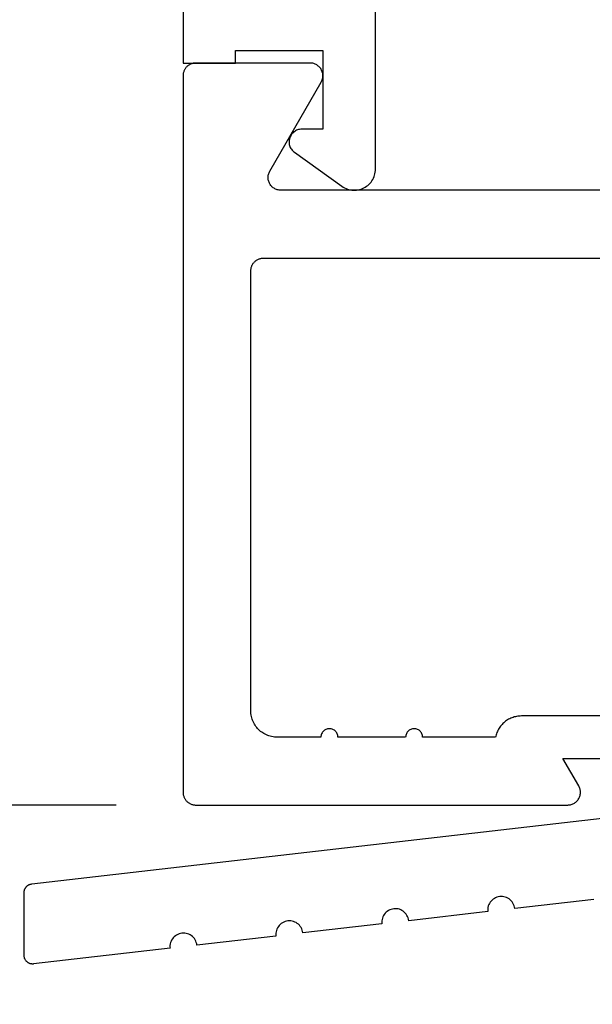
# Model space of a CAD drawing. Units: inches. Extents: x 0 to 108, y 0 to 43.
# Drawn here: x 2 to 2, y 26 to 27 of the extents above; entities that cross this region are included whole.
import ezdxf
from ezdxf import colors
from ezdxf.entities.mleader import LeaderData, LeaderLine
from ezdxf.math import Vec2, Vec3

# ---------------------------------------------------------------- set-up
doc = ezdxf.new("R2010")
doc.units = ezdxf.units.IN
doc.header["$LTSCALE"] = 0.5
doc.header["$MEASUREMENT"] = 0
for name, color, linetype in [('Arcadia-Dim', 4, 'Continuous'), ('Arcadia-Profile', 5, 'Continuous'), ('Arcadia-Title', 1, 'Continuous')]:
    doc.layers.add(name, color=color, linetype=linetype)
doc.styles.get("Standard").update_dxf_attribs({"font": 'ARIALN.TTF'})
doc.dimstyles.new('Arcadia-2', dxfattribs={"dimscale": 2, "dimtxt": 0.0938, "dimasz": 0.0938, "dimexe": 0.0546, "dimexo": 0.0469, "dimgap": 0.0469, "dimtad": 0, "dimtih": 1, "dimdec": 4, "dimrnd": 0.0625, "dimzin": 3, "dimdsep": 46, "dimlunit": 4, "dimtxsty": 'Standard', "dimblk": 'ARCHTICK', "dimcen": 0.0469, "dimdle": 0.0546, "dimclrd": 256, "dimclre": 256, "dimclrt": 256, "dimadec": 0, "dimazin": 0, "dimtfac": 0.75, "dimtix": 1, "dimtmove": 2, "dimatfit": 3, "dimfxl": 1, "dimtolj": 1, "dimtzin": 3, "dimlwd": -3, "dimlwe": -3, "dimarcsym": 0})

# ---------------------------------------------------------------- blocks, each defined once
blk = doc.blocks.new('_ArchTick')
at = {"color": 0, "linetype": 'ByBlock', "lineweight": -3, "const_width": 0.15}
blk.add_lwpolyline([(-0.5, -0.5), (0.5, 0.5)], dxfattribs=at)
blk = doc.blocks.new('*D73')
at = {"layer": 'Arcadia-Dim', "lineweight": -3, "transparency": 16777216}
for p, q in [((1.4379, 28.5344), (1.4379, 27.6132)), ((1.7192, 28.4252), (1.3287, 28.4252)), ((1.4379, 26.316), (1.4379, 27.2372)), ((1.7341, 26.4252), (1.3287, 26.4252))]:
    blk.add_line(p, q, dxfattribs=at)
at = {"layer": 'Defpoints', "color": 0, "lineweight": -3, "transparency": 16777216}
for p in [(1.813, 28.4252), (1.4379, 26.4252), (1.8279, 26.4252)]:
    blk.add_point(p, dxfattribs=at)
at = {"layer": 'Arcadia-Dim', "lineweight": -3, "transparency": 16777216, "xscale": 0.1876, "yscale": 0.1876, "zscale": 0.1876}
for p, rotation in [((1.4379, 28.4252), 90), ((1.4379, 26.4252), 270)]:
    blk.add_blockref('_ArchTick', p, dxfattribs=dict(at, rotation=rotation))
at = {"layer": 'Arcadia-Dim', "transparency": 16777216, "insert": (1.4379, 27.4252), "char_height": 0.1876, "attachment_point": 5}
blk.add_mtext('\\A1;2"', dxfattribs=at)

msp = doc.modelspace()

# ---------------------------------------------------------------- linework, layer by layer
at = {"layer": 'Arcadia-Profile'}
for points in [[(1.81302, 28.4252), (1.81302, 27.3002), (1.87502, 27.3002), (1.87502, 27.3152), (1.97802, 27.3152), (1.97802, 27.2222), (1.95302, 27.2222), (1.95176, 27.22214), (1.95051, 27.22198), (1.94928, 27.22172), (1.94807, 27.22136), (1.9469, 27.22089), (1.94577, 27.22033), (1.9447, 27.21967), (1.94368, 27.21893), (1.94273, 27.21811), (1.94185, 27.2172), (1.94105, 27.21623), (1.94033, 27.21519), (1.9397, 27.2141), (1.93917, 27.21296), (1.93874, 27.21177), (1.9384, 27.21056), (1.93817, 27.20932), (1.93805, 27.20807), (1.93803, 27.20681), (1.93811, 27.20555), (1.9383, 27.2043), (1.9386, 27.20308), (1.93899, 27.20188), (1.93949, 27.20072), (1.94008, 27.19961), (1.94076, 27.19855), (1.94153, 27.19755), (1.94238, 27.19662), (1.94331, 27.19577), (1.9443, 27.19499), (2.00049, 27.15485), (2.00201, 27.15385), (2.00361, 27.15295), (2.00526, 27.15218), (2.00696, 27.15153), (2.00871, 27.15101), (2.01049, 27.15061), (2.0123, 27.15034), (2.01412, 27.15021), (2.01595, 27.15021), (2.01777, 27.15035), (2.01957, 27.15061), (2.02135, 27.15101), (2.0231, 27.15154), (2.02481, 27.15219), (2.02646, 27.15297), (2.02805, 27.15386), (2.02957, 27.15487), (2.03102, 27.15598), (2.03238, 27.1572), (2.03364, 27.15852), (2.03481, 27.15992), (2.03587, 27.16141), (2.03682, 27.16296), (2.03766, 27.16459), (2.03837, 27.16627), (2.03896, 27.168), (2.03942, 27.16976), (2.03975, 27.17156), (2.03995, 27.17337), (2.04002, 27.1752), (2.04002, 27.3772)], [(2.68508, 27.15022), (1.9283, 27.15022), (1.92725, 27.15025), (1.92621, 27.15036), (1.92518, 27.15054), (1.92416, 27.1508), (1.92317, 27.15112), (1.9222, 27.15151), (1.92126, 27.15197), (1.92035, 27.15249), (1.91948, 27.15308), (1.91866, 27.15372), (1.91788, 27.15443), (1.91715, 27.15518), (1.91648, 27.15598), (1.91586, 27.15683), (1.91531, 27.15772), (1.91482, 27.15864), (1.91439, 27.1596), (1.91403, 27.16058), (1.91375, 27.16159), (1.91353, 27.16261), (1.91338, 27.16365), (1.91331, 27.16469), (1.91331, 27.16574), (1.91338, 27.16678), (1.91353, 27.16782), (1.91375, 27.16884), (1.91403, 27.16985), (1.91439, 27.17083), (1.91482, 27.17179), (1.91531, 27.17272), (1.97593, 27.27772), (1.97642, 27.27864), (1.97685, 27.2796), (1.97721, 27.28058), (1.97749, 27.28159), (1.97771, 27.28261), (1.97786, 27.28365), (1.97793, 27.28469), (1.97793, 27.28574), (1.97786, 27.28678), (1.97771, 27.28782), (1.97749, 27.28884), (1.97721, 27.28985), (1.97685, 27.29083), (1.97642, 27.29179), (1.97593, 27.29272), (1.97538, 27.2936), (1.97476, 27.29445), (1.97409, 27.29525), (1.97336, 27.29601), (1.97258, 27.29671), (1.97176, 27.29735), (1.97089, 27.29794), (1.96998, 27.29846), (1.96904, 27.29892), (1.96807, 27.29931), (1.96708, 27.29963), (1.96606, 27.29989), (1.96503, 27.30007), (1.96399, 27.30018), (1.96294, 27.30022), (1.82794, 27.30022), (1.82716, 27.3002), (1.82637, 27.30013), (1.82559, 27.30003), (1.82482, 27.29989), (1.82406, 27.2997), (1.82331, 27.29948), (1.82257, 27.29922), (1.82184, 27.29892), (1.82113, 27.29858), (1.82044, 27.29821), (1.81977, 27.2978), (1.81912, 27.29735), (1.8185, 27.29687), (1.8179, 27.29636), (1.81733, 27.29582), (1.81679, 27.29525), (1.81628, 27.29466), (1.81581, 27.29403), (1.81536, 27.29339), (1.81495, 27.29272), (1.81458, 27.29203), (1.81424, 27.29132), (1.81394, 27.29059), (1.81367, 27.28985), (1.81345, 27.2891), (1.81327, 27.28833), (1.81313, 27.28756), (1.81302, 27.28678), (1.81296, 27.286), (1.81294, 27.28522), (1.81294, 26.44022), (1.81296, 26.43943), (1.81302, 26.43865), (1.81313, 26.43787), (1.81327, 26.4371), (1.81345, 26.43633), (1.81367, 26.43558), (1.81394, 26.43484), (1.81424, 26.43411), (1.81458, 26.43341), (1.81495, 26.43272), (1.81536, 26.43205), (1.81581, 26.4314), (1.81628, 26.43078), (1.81679, 26.43018), (1.81733, 26.42961), (1.8179, 26.42907), (1.8185, 26.42856), (1.81912, 26.42808), (1.81977, 26.42764), (1.82044, 26.42723), (1.82113, 26.42685), (1.82184, 26.42651), (1.82257, 26.42621), (1.82331, 26.42595), (1.82406, 26.42573), (1.82482, 26.42554), (1.82559, 26.4254), (1.82637, 26.4253), (1.82716, 26.42524), (1.82794, 26.42522), (2.26694, 26.42522), (2.26799, 26.42525), (2.26903, 26.42536), (2.27006, 26.42554), (2.27108, 26.4258), (2.27207, 26.42612), (2.27304, 26.42651), (2.27398, 26.42697), (2.27489, 26.42749), (2.27576, 26.42808), (2.27658, 26.42872), (2.27736, 26.42943), (2.27809, 26.43018), (2.27876, 26.43098), (2.27938, 26.43183), (2.27993, 26.43272), (2.28042, 26.43364), (2.28085, 26.4346), (2.28121, 26.43558), (2.28149, 26.43659), (2.28171, 26.43761), (2.28186, 26.43865), (2.28193, 26.43969), (2.28193, 26.44074), (2.28186, 26.44178), (2.28171, 26.44282), (2.28149, 26.44384), (2.28121, 26.44485), (2.28085, 26.44583), (2.28042, 26.44679), (2.27993, 26.44772), (2.26117, 26.48022), (2.38194, 26.48022)], [(2.38194, 26.53022), (2.21217, 26.53022), (2.21075, 26.53018), (2.20933, 26.53009), (2.20791, 26.52992), (2.20651, 26.5297), (2.20512, 26.5294), (2.20374, 26.52905), (2.20238, 26.52863), (2.20105, 26.52815), (2.19973, 26.52761), (2.19844, 26.52701), (2.19718, 26.52635), (2.19595, 26.52564), (2.19476, 26.52487), (2.1936, 26.52404), (2.19248, 26.52316), (2.1914, 26.52224), (2.19037, 26.52126), (2.18938, 26.52024), (2.18844, 26.51917), (2.18755, 26.51806), (2.18672, 26.51691), (2.18593, 26.51573), (2.1852, 26.51451), (2.18453, 26.51325), (2.18391, 26.51197), (2.18336, 26.51066), (2.18286, 26.50933), (2.18243, 26.50798), (2.18206, 26.5066), (2.18175, 26.50522), (2.09563, 26.50522), (2.09558, 26.50626), (2.09541, 26.50729), (2.09514, 26.50831), (2.09477, 26.50928), (2.09429, 26.51022), (2.09372, 26.51109), (2.09306, 26.51191), (2.09232, 26.51265), (2.09151, 26.51331), (2.09063, 26.51388), (2.0897, 26.51435), (2.08872, 26.51473), (2.08771, 26.515), (2.08668, 26.51516), (2.08563, 26.51522), (2.08459, 26.51516), (2.08355, 26.515), (2.08254, 26.51473), (2.08157, 26.51435), (2.08063, 26.51388), (2.07976, 26.51331), (2.07894, 26.51265), (2.0782, 26.51191), (2.07754, 26.51109), (2.07697, 26.51022), (2.0765, 26.50928), (2.07612, 26.50831), (2.07585, 26.50729), (2.07569, 26.50626), (2.07563, 26.50522), (1.99563, 26.50522), (1.99558, 26.50626), (1.99541, 26.50729), (1.99514, 26.50831), (1.99477, 26.50928), (1.99429, 26.51022), (1.99372, 26.51109), (1.99306, 26.51191), (1.99232, 26.51265), (1.99151, 26.51331), (1.99063, 26.51388), (1.9897, 26.51435), (1.98872, 26.51473), (1.98771, 26.515), (1.98668, 26.51516), (1.98563, 26.51522), (1.98459, 26.51516), (1.98355, 26.515), (1.98254, 26.51473), (1.98157, 26.51435), (1.98063, 26.51388), (1.97976, 26.51331), (1.97894, 26.51265), (1.9782, 26.51191), (1.97754, 26.51109), (1.97697, 26.51022), (1.9765, 26.50928), (1.97612, 26.50831), (1.97585, 26.50729), (1.97569, 26.50626), (1.97563, 26.50522), (1.92394, 26.50522), (1.92232, 26.50526), (1.9207, 26.50539), (1.91909, 26.5056), (1.9175, 26.50589), (1.91592, 26.50627), (1.91436, 26.50673), (1.91283, 26.50727), (1.91133, 26.5079), (1.90987, 26.50859), (1.90844, 26.50937), (1.90706, 26.51022), (1.90572, 26.51114), (1.90443, 26.51212), (1.9032, 26.51318), (1.90202, 26.5143), (1.9009, 26.51547), (1.89985, 26.51671), (1.89886, 26.51799), (1.89794, 26.51933), (1.89709, 26.52072), (1.89632, 26.52214), (1.89562, 26.52361), (1.895, 26.52511), (1.89446, 26.52664), (1.894, 26.52819), (1.89362, 26.52977), (1.89332, 26.53137), (1.89311, 26.53298), (1.89298, 26.53459), (1.89294, 26.53622), (1.89294, 27.05522), (1.89296, 27.056), (1.89302, 27.05678), (1.89313, 27.05756), (1.89327, 27.05833), (1.89345, 27.0591), (1.89367, 27.05985), (1.89394, 27.06059), (1.89424, 27.06132), (1.89458, 27.06203), (1.89495, 27.06272), (1.89536, 27.06339), (1.89581, 27.06403), (1.89628, 27.06466), (1.89679, 27.06525), (1.89733, 27.06582), (1.8979, 27.06636), (1.8985, 27.06687), (1.89912, 27.06735), (1.89977, 27.0678), (1.90044, 27.06821), (1.90113, 27.06858), (1.90184, 27.06892), (1.90257, 27.06922), (1.90331, 27.06948), (1.90406, 27.0697), (1.90482, 27.06989), (1.90559, 27.07003), (1.90637, 27.07013), (1.90716, 27.0702), (1.90794, 27.07022), (2.73045, 27.07022)], [(2.29755, 26.31397), (2.20434, 26.30322), (2.20406, 26.30488), (2.20361, 26.30649), (2.20299, 26.30805), (2.20222, 26.30953), (2.20129, 26.31093), (2.20022, 26.31222), (2.19903, 26.31339), (2.19771, 26.31443), (2.1963, 26.31533), (2.1948, 26.31607), (2.19323, 26.31666), (2.19161, 26.31707), (2.18995, 26.31732), (2.18828, 26.31739), (2.18661, 26.31729), (2.18496, 26.31701), (2.18334, 26.31656), (2.18179, 26.31594), (2.1803, 26.31517), (2.17891, 26.31424), (2.17762, 26.31317), (2.17644, 26.31198), (2.1754, 26.31067), (2.1745, 26.30925), (2.17376, 26.30775), (2.17317, 26.30618), (2.17276, 26.30456), (2.17251, 26.3029), (2.17244, 26.30123), (2.17255, 26.29956), (2.07934, 26.28882), (2.07906, 26.29047), (2.07861, 26.29208), (2.07799, 26.29364), (2.07722, 26.29512), (2.07629, 26.29652), (2.07522, 26.29781), (2.07403, 26.29898), (2.07271, 26.30002), (2.0713, 26.30092), (2.0698, 26.30166), (2.06823, 26.30225), (2.06661, 26.30267), (2.06495, 26.30291), (2.06328, 26.30298), (2.06161, 26.30288), (2.05996, 26.3026), (2.05834, 26.30215), (2.05679, 26.30153), (2.0553, 26.30076), (2.05391, 26.29983), (2.05262, 26.29877), (2.05144, 26.29757), (2.0504, 26.29626), (2.0495, 26.29484), (2.04876, 26.29334), (2.04817, 26.29177), (2.04776, 26.29015), (2.04751, 26.2885), (2.04744, 26.28682), (2.04755, 26.28515), (1.95434, 26.27441), (1.95406, 26.27606), (1.95361, 26.27767), (1.95299, 26.27923), (1.95222, 26.28071), (1.95129, 26.28211), (1.95022, 26.2834), (1.94903, 26.28457), (1.94771, 26.28561), (1.9463, 26.28651), (1.9448, 26.28726), (1.94323, 26.28784), (1.94161, 26.28826), (1.93995, 26.2885), (1.93828, 26.28857), (1.93661, 26.28847), (1.93496, 26.28819), (1.93334, 26.28774), (1.93179, 26.28713), (1.9303, 26.28635), (1.92891, 26.28542), (1.92762, 26.28436), (1.92644, 26.28316), (1.9254, 26.28185), (1.9245, 26.28044), (1.92376, 26.27894), (1.92317, 26.27737), (1.92276, 26.27574), (1.92251, 26.27409), (1.92244, 26.27241), (1.92255, 26.27074), (1.82934, 26.26), (1.82906, 26.26165), (1.82861, 26.26326), (1.82799, 26.26482), (1.82722, 26.26631), (1.82629, 26.2677), (1.82522, 26.26899), (1.82403, 26.27016), (1.82271, 26.2712), (1.8213, 26.2721), (1.8198, 26.27285), (1.81823, 26.27343), (1.81661, 26.27385), (1.81495, 26.2741), (1.81328, 26.27417), (1.81161, 26.27406), (1.80996, 26.27378), (1.80834, 26.27333), (1.80679, 26.27272), (1.8053, 26.27194), (1.80391, 26.27102), (1.80262, 26.26995), (1.80144, 26.26875), (1.8004, 26.26744), (1.7995, 26.26603), (1.79876, 26.26453), (1.79817, 26.26296), (1.79776, 26.26134), (1.79751, 26.25968), (1.79744, 26.25801), (1.79755, 26.25633), (1.63659, 26.23778), (1.63603, 26.23773), (1.63546, 26.23772), (1.6349, 26.23773), (1.63434, 26.23778), (1.63379, 26.23785), (1.63324, 26.23796), (1.63269, 26.2381), (1.63216, 26.23827), (1.63163, 26.23847), (1.63112, 26.2387), (1.63062, 26.23896), (1.63013, 26.23924), (1.62967, 26.23955), (1.62922, 26.23989), (1.62879, 26.24025), (1.62838, 26.24064), (1.62799, 26.24104), (1.62763, 26.24147), (1.62729, 26.24192), (1.62698, 26.24239), (1.62669, 26.24287), (1.62643, 26.24337), (1.6262, 26.24388), (1.626, 26.24441), (1.62583, 26.24494), (1.62569, 26.24549), (1.62558, 26.24604), (1.6255, 26.24659), (1.62546, 26.24715), (1.62544, 26.24772), (1.62544, 26.32221), (1.62545, 26.32269), (1.62549, 26.32317), (1.62555, 26.32366), (1.62563, 26.32413), (1.62573, 26.32461), (1.62586, 26.32508), (1.62601, 26.32554), (1.62618, 26.32599), (1.62638, 26.32644), (1.6266, 26.32687), (1.62683, 26.32729), (1.62709, 26.32771), (1.62737, 26.3281), (1.62766, 26.32849), (1.62798, 26.32886), (1.62831, 26.32921), (1.62866, 26.32955), (1.62902, 26.32987), (1.6294, 26.33017), (1.62979, 26.33046), (1.6302, 26.33072), (1.63062, 26.33097), (1.63105, 26.33119), (1.63149, 26.33139), (1.63194, 26.33157), (1.6324, 26.33173), (1.63287, 26.33187), (1.63334, 26.33198), (1.63381, 26.33207), (1.6343, 26.33214), (2.43744, 26.42472)]]:
    msp.add_lwpolyline(points, dxfattribs=at)

# ---------------------------------------------------------------- dimensions: what is measured, and where the dimension line sits
at = {"layer": 'Arcadia-Dim'}
dim = msp.add_linear_dim(base=(1.43794, 26.42522), p1=(1.81302, 28.4252), p2=(1.82794, 26.42522), angle=90, dimstyle='Arcadia-2', dxfattribs=at)
dim.commit()
dim.dimension.update_dxf_attribs({"geometry": '*D73', "text_midpoint": (1.43794, 27.42521), "dimtype": 160})

# ---------------------------------------------------------------- leaders
at = {"layer": 'Arcadia-Title'}
ml = msp.add_multileader_mtext('Standard', dxfattribs=at)
ml.set_content('GASKET PLACEMENT \\PFOR 1 1/4" POCKET', color=256)
ml.set_leader_properties()
ml.build(insert=Vec2(0, 0))
ml.multileader.update_dxf_attribs({"has_dogleg": 0, "has_text_frame": 1, "dogleg_length": 0.36, "arrow_head_size": 0.12})
ctx = ml.context
ctx.base_point, ctx.char_height, ctx.arrow_head_size, ctx.landing_gap_size, ctx.plane_origin = Vec3(65.18827, 26.69076), 0.25, 0.12, 0.09, Vec3(57.77505, 26.75966)
ctx.text_align_type = 1
notes = []
notes.append((ctx, [(0, (0, 0, 0), (0, 0), (1, 0), 1, [])]))
ctx.mtext.insert, ctx.mtext.alignment, ctx.mtext.flow_direction = Vec3(66.76352, 26.81789), 2, 5
for ctx, leaders in notes:
    for number, flags, end, landing, length, lines in leaders:
        leader = LeaderData()
        leader.index, (leader.has_last_leader_line, leader.has_dogleg_vector, leader.attachment_direction) = number, flags
        leader.last_leader_point, leader.dogleg_vector, leader.dogleg_length = Vec3(end), Vec3(landing), length
        for number, points, colour, breaks in lines:
            line = LeaderLine()
            line.index, line.vertices, line.color, line.breaks = number, Vec3.list(points), colors.encode_raw_color(colour), breaks
            leader.lines.append(line)
        ctx.leaders.append(leader)

doc.saveas('drawing.dxf')
